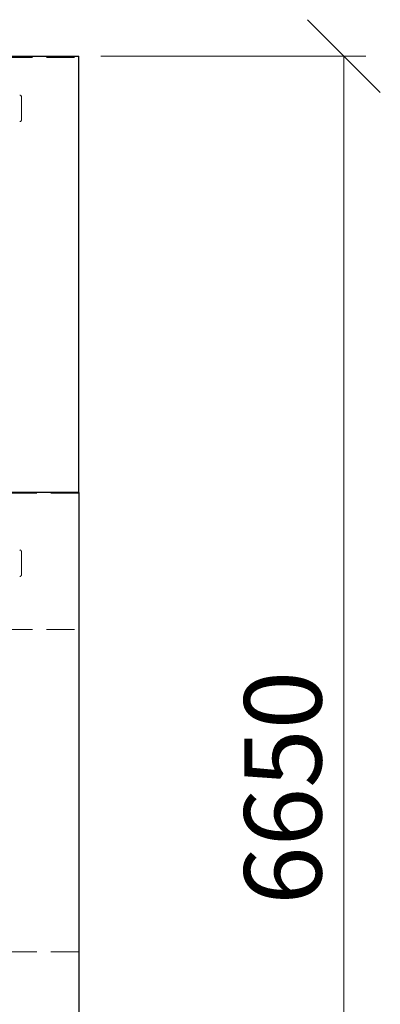
# Model space of a CAD drawing. Units: millimetres. Extents: x 24 to 411, y 10 to 291.
# Drawn here: x 205 to 221, y 118 to 162 of the extents above; entities that cross this region are included whole.
import ezdxf

# ---------------------------------------------------------------- set-up
doc = ezdxf.new("R2010")
doc.units = ezdxf.units.MM
doc.linetypes.add('HIDDEN', pattern=[1.905, 1.27, -0.635])
doc.styles.add('SLDTEXTSTYLE1', font='TXT', dxfattribs={"width": 0.75})
doc.dimstyles.new('SLDDIMSTYLE0', dxfattribs={"dimtxt": 3.5, "dimasz": 3.302, "dimexe": 0, "dimexo": 0.0625, "dimgap": 0.875, "dimtad": 1, "dimlfac": 100, "dimrnd": 1e-09, "dimzin": 12, "dimdsep": 46, "dimtxsty": 'SLDTEXTSTYLE1', "dimblk1": 'OBLIQUE', "dimblk2": 'OBLIQUE', "dimsah": 1, "dimcen": 0.09, "dimadec": 0, "dimazin": 3, "dimtfac": 1, "dimtofl": 0, "dimtmove": 0, "dimatfit": 3, "dimldrblk": 'OBLIQUE', "dimfxl": 0, "dimfrac": 2, "dimtolj": 1, "dimtzin": 12, "dimarcsym": 0})

# ---------------------------------------------------------------- blocks, each defined once
blk = doc.blocks.new('_OBLIQUE')
at = {"color": 0, "linetype": 'ByBlock', "lineweight": -2}
blk.add_line((-0.5, -0.5), (0.5, 0.5), dxfattribs=at)
blk = doc.blocks.new('_D_17')
at = {"color": 7, "linetype": 'Continuous', "lineweight": 18}
for p, q in [((208.789, 160.751), (220.789, 160.751)), ((219.789, 160.751), (219.789, 94.219)), ((208.789, 94.219), (220.789, 94.219))]:
    blk.add_line(p, q, dxfattribs=at)
at = {"color": 7, "linetype": 'Continuous', "lineweight": 18, "xscale": 3.302, "yscale": 3.302}
for p, rotation in [((219.789, 160.751, -12.345), 90.00000000000021), ((219.789, 94.219, -12.345), 270.0000000000002)]:
    blk.add_blockref('_OBLIQUE', p, dxfattribs=dict(at, rotation=rotation))
at = {"color": 7, "linetype": 'Continuous', "lineweight": 18, "insert": (215.277, 122.313), "char_height": 3.5, "attachment_point": 1, "rotation": 90, "style": 'SLDTEXTSTYLE1'}
blk.add_mtext('6650', dxfattribs=at)

msp = doc.modelspace()

# ---------------------------------------------------------------- linework, layer by layer
at = {"color": 7, "linetype": 'Continuous', "lineweight": 25}
for p, q in [((80.589, 160.75081), (207.789, 160.75081)), ((207.789, 140.98684), (207.789, 160.75081)), ((207.789, 140.98684), (80.589, 140.98684)), ((207.789, 140.98684), (207.789, 113.98297))]:
    msp.add_line(p, q, dxfattribs=at)
at = {"color": 7, "linetype": 'HIDDEN', "lineweight": 18}
for p, q in [((80.589, 160.68538), (207.789, 160.68538)), ((205.189, 157.8649), (205.189, 158.9049)), ((207.789, 140.96012), (80.589, 140.96012)), ((205.189, 137.2649), (205.189, 138.3049)), ((80.589, 134.78594), (207.789, 134.78594)), ((80.589, 134.7849), (207.789, 134.7849)), ((207.789, 120.1849), (80.589, 120.1849)), ((207.789, 120.18386), (80.589, 120.18386))]:
    msp.add_line(p, q, dxfattribs=at)
for centre, start, end in [((205.109, 158.9049), 0, 90), ((205.109, 157.8649), 270, 0), ((205.109, 138.3049), 0, 90), ((205.109, 137.2649), 270, 0)]:
    msp.add_arc(centre, 0.08, start, end, dxfattribs=at)

# ---------------------------------------------------------------- dimensions: what is measured, and where the dimension line sits
at = {"color": 7, "linetype": 'Continuous', "lineweight": 18}
dim = msp.add_linear_dim(base=(219.789, 94.219), p1=(207.789, 160.75081), p2=(207.789, 94.219), angle=90, dimstyle='SLDDIMSTYLE0', dxfattribs=at)
dim.commit()
dim.dimension.update_dxf_attribs({"geometry": '_D_17', "text_midpoint": (219.789, 127.4849), "dimtype": 160})

doc.saveas('drawing.dxf')
